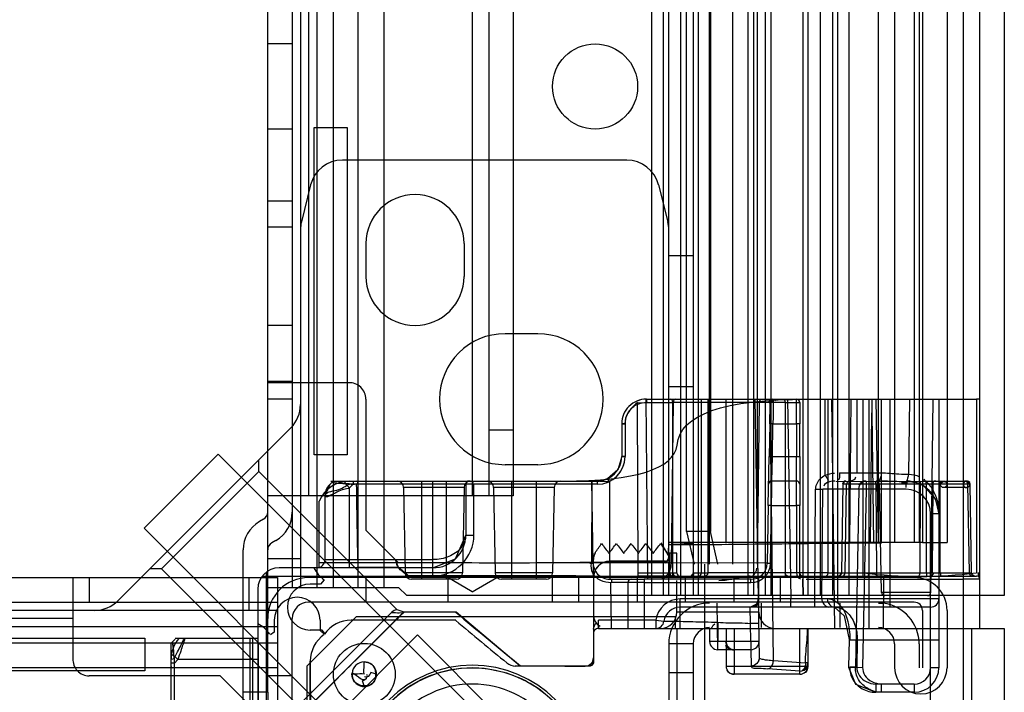
# Model space of a CAD drawing. Units: millimetres. Extents: x 107 to 907, y 417 to 1020.
# Drawn here: x 847 to 907, y 458 to 499 of the extents above; entities that cross this region are included whole.
import ezdxf

# ---------------------------------------------------------------- set-up
doc = ezdxf.new("R2010")
doc.units = ezdxf.units.MM
doc.header["$LTSCALE"] = 93.227652
doc.layers.get('0').update_dxf_attribs({"linetype": 'CONTINUOUS'})

msp = doc.modelspace()

# ---------------------------------------------------------------- linework, layer by layer
at = {"color": 7, "linetype": 'CONTINUOUS'}
for p, q in [((862.376, 457.902), (862.376, 1014.402)), ((897.176, 976.416), (897.176, 463.402)), ((885.826, 976.002), (885.826, 463.802)), ((886.533, 976.002), (886.533, 463.802)), ((886.876, 466.096), (886.876, 976.002)), ((887.594, 976.002), (887.594, 463.802)), ((888.376, 976.002), (888.376, 463.802)), ((888.669, 976.002), (888.669, 463.802)), ((891.699, 976.002), (891.699, 463.802)), ((892.046, 976.002), (892.046, 463.802)), ((892.759, 976.002), (892.759, 463.802)), ((893.114, 976.002), (893.114, 463.802)), ((895.083, 976.002), (895.076, 464.975)), ((895.376, 976.002), (895.376, 463.802)), ((896.131, 976.002), (896.131, 463.802)), ((896.876, 976.002), (896.876, 463.802)), ((897.876, 976.002), (897.876, 463.802)), ((904.876, 465.002), (904.876, 976.002)), ((905.876, 475.802), (905.876, 976.002)), ((907.376, 976.002), (907.376, 463.802)), ((863.876, 975.502), (863.876, 464.302)), ((864.376, 975.502), (864.376, 464.302)), ((865.386, 975.502), (865.386, 464.302)), ((866.386, 975.502), (866.386, 464.302)), ((867.876, 975.502), (867.876, 464.302)), ((869.476, 975.502), (869.476, 464.302)), ((889.354, 974.084), (889.354, 465.719)), ((890.795, 465.719), (890.795, 974.084)), ((892.295, 465.719), (892.295, 974.084)), ((899.663, 972.752), (899.663, 467.052)), ((900.676, 972.752), (900.676, 467.052)), ((901.876, 972.752), (901.876, 467.052)), ((902.176, 972.752), (902.176, 467.052)), ((902.376, 972.752), (902.376, 467.052)), ((903.876, 972.752), (903.876, 467.052)), ((887.97, 467.719), (887.97, 972.084)), ((889.432, 972.084), (889.432, 467.719)), ((864.876, 969.902), (864.876, 469.902)), ((874.876, 969.902), (874.876, 469.902)), ((875.876, 969.902), (875.876, 469.902)), ((877.376, 969.902), (877.376, 469.902)), ((863.876, 497.502), (862.376, 497.502)), ((863.876, 492.302), (862.376, 492.302)), ((865.224, 492.402), (867.224, 492.402)), ((865.224, 472.402), (865.224, 492.402)), ((867.224, 492.402), (867.224, 472.402)), ((884.314, 490.402), (866.937, 490.402)), ((864.997, 488.887), (864.435, 486.641)), ((886.254, 488.887), (886.816, 486.641)), ((863.876, 487.902), (862.376, 487.902)), ((863.876, 486.302), (862.376, 486.302)), ((868.376, 485.302), (868.376, 483.302)), ((874.376, 485.302), (874.376, 483.302)), ((888.376, 484.552), (886.876, 484.552)), ((863.876, 480.302), (862.376, 480.302)), ((878.876, 479.802), (876.876, 479.802)), ((862.376, 476.902), (863.876, 476.902)), ((867.441, 476.802), (862.376, 476.802)), ((888.376, 476.552), (886.876, 476.552)), ((863.876, 475.802), (862.376, 475.802)), ((868.376, 475.802), (868.376, 467.802)), ((885.505, 475.802), (886.985, 475.802)), ((885.527, 475.801), (885.505, 475.802)), ((885.591, 464.802), (885.505, 475.802)), ((886.985, 475.802), (893.856, 475.802)), ((888.876, 465.202), (888.876, 475.802)), ((889.254, 475.802), (889.254, 465.202)), ((890.376, 467.002), (890.376, 475.802)), ((892.131, 475.802), (892.407, 460.008)), ((893.279, 459.836), (893.082, 475.802)), ((893.856, 475.802), (905.676, 475.802)), ((894.131, 475.802), (894.344, 463.61)), ((894.676, 474.302), (894.676, 475.792)), ((896.437, 471.162), (896.423, 475.802)), ((896.612, 465.202), (896.612, 475.802)), ((896.824, 475.802), (896.997, 461.802)), ((897.93, 467.002), (898.02, 475.802)), ((898.733, 475.802), (898.733, 465.202)), ((899.118, 461.802), (899.118, 475.802)), ((899.282, 475.802), (899.285, 474.961)), ((899.522, 475.802), (899.676, 467.002)), ((899.876, 467.002), (899.876, 475.802)), ((900.376, 475.802), (900.376, 463.102)), ((901.576, 475.802), (901.522, 471.214)), ((902.879, 463.998), (903.029, 475.802)), ((903.376, 475.802), (903.376, 459.402)), ((905.876, 475.802), (905.676, 475.802)), ((905.676, 475.802), (905.676, 465.202)), ((905.876, 465.398), (905.876, 475.802)), ((885.005, 465.202), (884.967, 475.605)), ((885.541, 475.602), (887.127, 475.602)), ((887.139, 475.605), (887.018, 465.784)), ((893.997, 475.602), (887.127, 475.602)), ((887.127, 465.002), (887.127, 475.602)), ((892.302, 465.784), (892.423, 475.605)), ((893.042, 474.305), (893.062, 475.476)), ((893.997, 475.602), (894.876, 475.602)), ((893.997, 475.602), (893.997, 465.002)), ((894.875, 475.602), (894.876, 474.302)), ((899.203, 467.002), (899.285, 474.961)), ((899.285, 474.961), (899.383, 467.002)), ((863.79, 474.054), (853.224, 463.487)), ((884.005, 474.302), (884.205, 474.302)), ((884.005, 474.302), (884.005, 472.302)), ((884.205, 474.302), (884.205, 472.302)), ((893.042, 474.305), (893.007, 472.305)), ((893.242, 474.302), (893.042, 474.305)), ((893.207, 472.302), (893.242, 474.302)), ((893.242, 474.302), (894.676, 474.302)), ((894.876, 474.302), (894.676, 474.302)), ((894.676, 474.302), (894.676, 472.302)), ((894.876, 472.302), (894.876, 474.302)), ((877.376, 473.902), (875.876, 473.902)), ((859.355, 472.448), (854.83, 467.922)), ((884.104, 447.699), (859.355, 472.448)), ((867.224, 472.402), (865.224, 472.402)), ((884.205, 472.302), (884.005, 472.302)), ((892.954, 469.305), (893.007, 472.305)), ((893.007, 472.305), (893.207, 472.302)), ((893.177, 470.802), (893.207, 472.302)), ((893.207, 472.302), (894.676, 472.302)), ((894.676, 472.302), (894.876, 472.302)), ((894.676, 469.302), (894.676, 472.302)), ((894.876, 472.302), (894.876, 469.302)), ((861.83, 471.387), (861.83, 472.094)), ((878.876, 471.802), (876.876, 471.802)), ((861.83, 471.387), (855.89, 465.447)), ((861.83, 471.387), (870.28, 462.937)), ((898.374, 471.302), (899.883, 471.302)), ((866.169, 470.595), (865.877, 469.936)), ((866.35, 470.776), (866.169, 470.595)), ((866.227, 470.802), (866.38, 470.802)), ((866.38, 470.802), (867.273, 470.802)), ((867.108, 470.655), (867.376, 470.387)), ((867.59, 470.602), (867.108, 470.655)), ((867.273, 470.802), (867.59, 470.802)), ((867.376, 470.387), (867.59, 470.602)), ((867.376, 465.502), (867.376, 470.387)), ((867.59, 470.802), (882.505, 470.802)), ((867.59, 470.802), (867.59, 470.602)), ((882.505, 470.602), (867.59, 470.602)), ((874.374, 470.409), (870.678, 470.409)), ((870.678, 470.409), (870.769, 465.195)), ((871.776, 470.802), (871.776, 464.802)), ((872.472, 470.602), (872.472, 470.802)), ((872.472, 465.002), (872.472, 470.602)), ((873.276, 470.802), (873.276, 464.802)), ((874.374, 470.409), (874.283, 465.195)), ((874.472, 470.602), (874.472, 467.502)), ((874.972, 467.502), (874.972, 470.602)), ((879.874, 470.409), (876.178, 470.409)), ((876.178, 470.409), (876.269, 465.195)), ((877.276, 470.802), (877.276, 464.802)), ((878.776, 470.802), (878.776, 464.802)), ((879.874, 470.409), (879.783, 465.195)), ((882.171, 470.802), (882.159, 465.783)), ((882.259, 465.784), (882.171, 470.805)), ((882.505, 470.802), (882.632, 470.802)), ((882.505, 470.802), (882.505, 470.602)), ((883.131, 470.938), (882.679, 470.812)), ((883.254, 470.787), (883.256, 465.784)), ((894.676, 470.802), (893.177, 470.802)), ((897.093, 470.802), (903.614, 470.775)), ((897.445, 465.198), (897.536, 470.605)), ((903.52, 470.602), (897.536, 470.605)), ((897.651, 465.198), (897.745, 470.605)), ((898.929, 470.802), (898.929, 470.302)), ((899.096, 470.775), (899.112, 470.802)), ((899.53, 470.605), (899.562, 465.198)), ((899.872, 463.998), (899.757, 470.605)), ((901.376, 470.405), (901.376, 470.757)), ((902.24, 470.605), (902.208, 465.198)), ((903.614, 470.775), (902.598, 470.802)), ((902.622, 465.198), (902.614, 470.605)), ((902.993, 465.198), (903.025, 470.605)), ((903.467, 465.198), (903.455, 470.605)), ((905.275, 470.602), (903.52, 470.602)), ((905.075, 470.402), (903.709, 470.402)), ((904.943, 470.775), (903.804, 470.775)), ((905.24, 465.198), (905.146, 470.605)), ((905.375, 465.198), (905.28, 470.605)), ((877.376, 469.902), (862.376, 469.902)), ((865.876, 469.936), (865.876, 466.002)), ((895.803, 463.61), (895.851, 470.31)), ((896.227, 463.61), (896.295, 470.31)), ((898.496, 470.31), (896.295, 470.31)), ((898.496, 470.31), (898.277, 459.428)), ((898.929, 470.302), (898.496, 470.31)), ((898.929, 470.302), (898.71, 459.419)), ((901.376, 470.302), (898.929, 470.302)), ((865.529, 465.502), (865.529, 469.57)), ((892.954, 469.305), (892.893, 465.784)), ((893.154, 469.302), (892.954, 469.305)), ((893.093, 465.781), (893.154, 469.302)), ((893.154, 469.302), (894.676, 469.302)), ((894.876, 469.302), (894.676, 469.302)), ((894.676, 469.302), (894.676, 465.202)), ((894.876, 465.002), (894.876, 469.302)), ((903.376, 468.802), (902.876, 468.802)), ((902.876, 419.902), (902.876, 468.802)), ((862.127, 468.469), (861.876, 468.324)), ((879.579, 443.173), (854.83, 467.922)), ((870.376, 465.802), (868.376, 467.802)), ((874.472, 467.502), (874.972, 467.502)), ((889.432, 467.719), (887.97, 467.719)), ((887.97, 467.719), (888.42, 465.719)), ((889.882, 465.719), (889.432, 467.719)), ((862.877, 467.169), (862.626, 467.025)), ((886.892, 466.2), (886.419, 467.019)), ((886.948, 466.955), (886.869, 466.861)), ((902.176, 467.052), (886.876, 467.052)), ((902.376, 467.052), (902.176, 467.052)), ((902.376, 467.052), (903.876, 467.052)), ((860.876, 434.902), (860.876, 466.592)), ((886.876, 466.096), (886.921, 466.402)), ((887.376, 466.402), (886.923, 466.402)), ((886.924, 466.402), (886.932, 465.202)), ((887.376, 465.202), (887.376, 466.402)), ((864.376, 466.052), (862.376, 466.052)), ((892.893, 465.784), (865.529, 465.802)), ((865.876, 466.002), (872.472, 466.002)), ((870.159, 466.002), (870.351, 465.55)), ((882.059, 465.781), (882.259, 465.784)), ((882.277, 465.961), (882.276, 466.014)), ((882.276, 464.902), (882.276, 466.014)), ((886.676, 465.902), (883.276, 465.902)), ((883.276, 465.784), (883.276, 464.802)), ((886.691, 465.802), (886.676, 465.802)), ((886.876, 466.102), (886.848, 466.001)), ((886.876, 466.096), (886.876, 465.867)), ((886.876, 463.802), (886.876, 465.867)), ((889.058, 465.719), (889.058, 443.219)), ((892.893, 465.784), (893.093, 465.781)), ((855.89, 465.447), (855.183, 465.447)), ((855.89, 465.447), (864.341, 456.997)), ((862.048, 465.002), (885.005, 465.002)), ((862.276, 465.229), (862.276, 442.272)), ((872.472, 465.502), (863.07, 465.502)), ((870.316, 465.561), (870.387, 465.491)), ((874.283, 465.195), (870.769, 465.195)), ((870.87, 465.007), (870.919, 464.958)), ((879.783, 465.195), (876.269, 465.195)), ((885.005, 465.202), (887.127, 465.202)), ((885.005, 465.002), (885.005, 465.202)), ((887.268, 465.002), (885.005, 465.002)), ((887.127, 465.202), (887.376, 465.202)), ((887.268, 465.002), (889.113, 465.002)), ((888.276, 465.028), (888.349, 465.102)), ((888.43, 465.202), (889.254, 465.202)), ((889.113, 465.002), (905.68, 465.002)), ((896.612, 465.202), (889.254, 465.202)), ((892.376, 462.802), (892.376, 464.961)), ((894.893, 465.019), (895.076, 464.975)), ((895.076, 464.975), (895.076, 464.802)), ((896.612, 465.202), (905.355, 465.198)), ((897.34, 465.028), (897.225, 465.002)), ((898.733, 465.202), (898.733, 465.002)), ((899.05, 465.028), (899.127, 465.002)), ((899.143, 465.198), (899.062, 465.1)), ((904.876, 464.802), (904.876, 465.002)), ((905.355, 465.198), (905.382, 465.1)), ((905.876, 461.802), (905.876, 465.398)), ((151.776, 464.902), (862.976, 464.902)), ((850.476, 464.912), (850.476, 459.851)), ((851.476, 464.902), (851.476, 463.402)), ((861.226, 464.902), (861.226, 462.902)), ((862.976, 464.902), (862.976, 459.402)), ((901.876, 464.902), (864.876, 464.902)), ((865.602, 464.502), (864.976, 464.502)), ((865.823, 464.763), (865.602, 464.502)), ((868.376, 464.902), (868.376, 463.402)), ((873.883, 464.802), (871.169, 464.802)), ((874.876, 464.036), (873.376, 464.902)), ((873.376, 464.902), (873.376, 463.402)), ((874.876, 464.036), (876.376, 464.902)), ((879.383, 464.802), (876.669, 464.802)), ((879.776, 463.402), (879.776, 464.902)), ((881.376, 463.402), (881.376, 464.902)), ((882.276, 464.902), (882.276, 460.002)), ((883.267, 464.802), (883.288, 464.802)), ((883.288, 464.802), (885.376, 464.802)), ((883.376, 461.802), (883.346, 464.602)), ((883.376, 464.802), (883.376, 464.602)), ((885.376, 464.602), (883.376, 464.602)), ((884.374, 464.602), (884.374, 461.802)), ((884.976, 463.402), (884.976, 464.902)), ((891.893, 464.802), (885.376, 464.802)), ((885.376, 464.802), (885.376, 464.602)), ((885.376, 464.602), (891.893, 464.602)), ((885.376, 464.602), (885.376, 461.802)), ((887.376, 462.802), (887.376, 464.735)), ((887.876, 464.902), (887.876, 463.402)), ((890.855, 464.902), (890.855, 463.402)), ((891.893, 464.802), (891.869, 464.802)), ((891.893, 464.602), (891.893, 464.802)), ((893.676, 464.902), (893.676, 463.402)), ((895.076, 464.802), (895.083, 463.802)), ((895.083, 463.802), (895.076, 464.802)), ((895.272, 464.802), (904.876, 464.802)), ((899.997, 464.902), (899.98, 461.803)), ((905.876, 464.802), (904.876, 464.802)), ((904.876, 430.902), (904.876, 464.802)), ((861.776, 464.207), (861.776, 454.806)), ((862.376, 464.302), (867.876, 464.302)), ((867.876, 464.302), (867.962, 464.302)), ((867.962, 464.302), (870.376, 464.302)), ((870.876, 463.802), (870.376, 464.302)), ((907.376, 463.802), (870.876, 463.802)), ((902.879, 463.998), (899.872, 463.998)), ((862.976, 463.392), (151.776, 463.392)), ((897.176, 463.402), (864.876, 463.402)), ((903.376, 463.602), (887.576, 463.602)), ((887.576, 461.802), (887.576, 463.602)), ((889.876, 460.502), (889.844, 463.352)), ((892.526, 463.352), (892.526, 461.852)), ((894.344, 463.102), (894.344, 463.61)), ((895.794, 463.102), (895.794, 463.61)), ((899.997, 463.402), (897.176, 463.402)), ((897.326, 463.352), (897.326, 461.852)), ((901.876, 463.402), (899.997, 463.402)), ((862.976, 462.902), (151.776, 462.902)), ((869.94, 462.773), (864.504, 457.337)), ((870.644, 462.769), (864.508, 456.634)), ((869.94, 462.773), (870.617, 462.743)), ((870.723, 462.798), (870.28, 462.937)), ((870.646, 462.772), (870.617, 462.743)), ((873.893, 462.787), (870.661, 462.787)), ((870.708, 462.795), (870.723, 462.798)), ((877.809, 459.502), (873.893, 462.787)), ((892.376, 462.802), (887.376, 462.802)), ((902.876, 463.102), (887.576, 463.102)), ((891.87, 462.102), (891.845, 463.065)), ((902.376, 462.902), (902.376, 459.402)), ((903.876, 462.902), (903.876, 459.402)), ((850.476, 462.402), (164.276, 462.402)), ((862.776, 462.302), (862.776, 461.577)), ((863.876, 425.402), (863.876, 462.402)), ((867.776, 462.502), (864.776, 459.502)), ((865.576, 462.302), (865.576, 461.675)), ((873.867, 462.302), (867.482, 462.302)), ((887.276, 462.502), (867.776, 462.502)), ((886.089, 462.302), (882.576, 462.302)), ((882.576, 461.802), (882.576, 462.302)), ((886.089, 462.302), (886.585, 462.235)), ((886.089, 462.302), (886.089, 461.802)), ((886.585, 462.235), (887.576, 462.235)), ((887.276, 462.502), (887.276, 461.802)), ((889.867, 462.184), (889.876, 461.002)), ((892.37, 462.111), (891.87, 462.102)), ((891.89, 461.002), (891.87, 462.102)), ((862.976, 461.892), (151.776, 461.892)), ((862.776, 461.577), (862.557, 461.402)), ((865.7, 461.702), (864.976, 461.702)), ((865.834, 461.458), (865.576, 461.675)), ((865.872, 461.487), (865.7, 461.702)), ((865.82, 461.445), (865.7, 461.702)), ((871.534, 461.4), (865.877, 455.743)), ((871.534, 461.4), (886.851, 446.084)), ((882.576, 461.802), (907.376, 461.802)), ((887.376, 461.802), (887.376, 440.609)), ((889.376, 461.802), (889.376, 461.002)), ((890.376, 461.802), (890.376, 459.499)), ((890.876, 461.802), (890.876, 459.001)), ((894.876, 459.001), (894.876, 461.802)), ((895.376, 461.802), (895.376, 459.499)), ((905.376, 461.802), (905.376, 424.402)), ((907.376, 461.802), (907.376, 422.402)), ((862.976, 460.892), (151.776, 460.892)), ((834.876, 461.202), (854.876, 461.202)), ((854.876, 461.202), (854.876, 459.202)), ((856.476, 459.687), (856.476, 460.908)), ((856.729, 461.154), (856.495, 460.921)), ((861.279, 461.194), (856.731, 461.194)), ((861.476, 461.194), (861.279, 461.194)), ((861.279, 461.194), (861.279, 440.402)), ((861.776, 461.194), (861.476, 461.194)), ((861.476, 440.602), (861.476, 461.194)), ((888.376, 460.852), (886.876, 460.852)), ((886.876, 460.852), (886.876, 441.444)), ((888.376, 460.852), (888.376, 441.444)), ((891.89, 461.002), (889.376, 461.002)), ((892.39, 461.01), (891.89, 461.002)), ((891.89, 461.002), (891.89, 460.502)), ((897.898, 461.112), (897.864, 459.429)), ((897.898, 461.112), (898.397, 461.102)), ((898.397, 461.102), (898.364, 459.419)), ((898.397, 461.102), (903.376, 461.102)), ((900.676, 460.852), (900.676, 459.402)), ((902.176, 460.852), (902.176, 459.402)), ((856.622, 460.169), (856.89, 459.902)), ((856.622, 460.169), (856.676, 459.687)), ((891.89, 460.502), (889.876, 460.502)), ((891.89, 460.502), (891.907, 459.5)), ((856.676, 459.687), (856.476, 459.687)), ((856.476, 444.772), (856.476, 459.687)), ((856.676, 459.687), (856.676, 459.975)), ((856.89, 459.902), (856.676, 459.687)), ((856.676, 444.772), (856.676, 459.687)), ((861.776, 459.902), (856.89, 459.902)), ((864.976, 453.41), (864.976, 459.795)), ((868.276, 459.563), (868.276, 459.752)), ((882.276, 460.002), (882.276, 459.702)), ((893.279, 459.836), (895.229, 459.7)), ((862.976, 459.402), (151.776, 459.402)), ((854.876, 459.202), (834.876, 459.202)), ((862.976, 459.402), (862.976, 459.315)), ((862.976, 459.315), (862.976, 456.902)), ((864.776, 459.502), (864.776, 440.002)), ((867.732, 459.002), (867.526, 459.002)), ((882.076, 459.502), (877.504, 459.502)), ((888.376, 459.095), (886.876, 459.095)), ((890.376, 459.499), (895.376, 459.499)), ((894.876, 458.999), (890.876, 458.999)), ((894.876, 459.193), (892.925, 459.329)), ((897.864, 459.429), (898.71, 459.419)), ((898.277, 459.428), (897.931, 459.428)), ((903.376, 459.402), (902.876, 459.402)), ((859.476, 458.902), (851.476, 458.902)), ((861.476, 456.902), (859.476, 458.902)), ((863.876, 458.902), (862.376, 458.902)), ((901.876, 458.402), (899.518, 458.402)), ((899.518, 458.402), (899.518, 457.902)), ((899.864, 457.902), (899.864, 458.402)), ((901.876, 458.402), (901.876, 457.902)), ((862.404, 457.902), (860.876, 457.902)), ((862.376, 457.902), (862.404, 457.902)), ((862.376, 457.902), (862.376, 446.902)), ((901.876, 457.902), (899.518, 457.902))]:
    msp.add_line(p, q, dxfattribs=at)
for points in [[(885.505, 475.802), (885.212, 475.773), (884.929, 475.686)], [(887.127, 475.602), (887.108, 475.702), (887.056, 475.775), (886.985, 475.802)], [(887.28, 475.802), (887.21, 475.775), (887.159, 475.704), (887.139, 475.605)], [(892.423, 475.605), (892.443, 475.704), (892.495, 475.775), (892.565, 475.802)], [(893.197, 475.802), (893.235, 475.785), (893.256, 475.736), (893.262, 475.653)], [(893.406, 475.694), (893.318, 475.772), (893.197, 475.802)], [(893.856, 475.802), (893.926, 475.775), (893.978, 475.702), (893.997, 475.602)], [(894.876, 475.602), (894.838, 475.719), (894.766, 475.78), (894.676, 475.802)], [(893.002, 475.605), (893.037, 475.591), (893.057, 475.548), (893.062, 475.476)], [(884.205, 474.305), (884.105, 474.305), (884.032, 474.303), (884.005, 474.302)], [(884.005, 472.302), (883.767, 471.49), (883.132, 470.939)], [(866.169, 470.595), (865.957, 470.281), (865.876, 469.887)], [(867.791, 470.602), (867.873, 470.697), (867.874, 470.778), (867.811, 470.802)], [(874.472, 470.602), (874.521, 470.733), (874.644, 470.8), (874.766, 470.782)], [(874.766, 470.782), (874.839, 470.801), (874.928, 470.792), (874.889, 470.676)], [(883.133, 470.938), (883.156, 470.915), (883.202, 470.865), (883.151, 470.757)], [(892.977, 470.605), (893.036, 470.744), (893.177, 470.802)], [(897.031, 470.801), (896.875, 470.79), (896.785, 470.775), (896.688, 470.747)], [(897.536, 470.605), (897.563, 470.704), (897.634, 470.775), (897.73, 470.802)], [(899.119, 470.802), (899.104, 470.775), (899.093, 470.704), (899.089, 470.605)], [(899.513, 470.704), (899.489, 470.775), (899.457, 470.802)], [(899.53, 470.605), (899.52, 470.704), (899.495, 470.775), (899.461, 470.802)], [(901.09, 470.721), (901.185, 470.719), (901.279, 470.718), (901.372, 470.719), (901.465, 470.72)], [(902.24, 470.605), (902.249, 470.704), (902.273, 470.775), (902.306, 470.802)], [(902.455, 470.485), (903.142, 469.741), (903.376, 468.801)], [(902.614, 470.605), (902.612, 470.704), (902.606, 470.775), (902.598, 470.802)], [(903.025, 470.605), (903.035, 470.704), (903.06, 470.775), (903.094, 470.802)], [(903.455, 470.605), (903.451, 470.704), (903.441, 470.775), (903.428, 470.802)], [(903.52, 470.602), (903.614, 470.775), (903.804, 470.775), (903.898, 470.602)], [(905.227, 470.602), (905.132, 470.775), (904.943, 470.775), (904.848, 470.602)], [(905.057, 470.801), (905.157, 470.778), (905.233, 470.706), (905.262, 470.605)], [(905.276, 470.605), (905.203, 470.757), (905.074, 470.802)], [(905.298, 470.605), (905.266, 470.709), (905.182, 470.782), (905.085, 470.801)], [(872.472, 465.502), (873.841, 466.044), (874.472, 467.501)], [(886.676, 465.902), (886.777, 465.929), (886.848, 466.001)], [(886.876, 465.202), (886.903, 465.101), (886.975, 465.029), (887.076, 465.002)], [(886.932, 465.202), (886.959, 465.102), (887.031, 465.028), (887.12, 465.002)], [(887.127, 465.202), (887.146, 465.102), (887.197, 465.028), (887.268, 465.002)], [(888.233, 465.002), (888.331, 465.028), (888.404, 465.102), (888.43, 465.202)], [(888.376, 465.202), (888.348, 465.101), (888.275, 465.029)], [(889.254, 465.202), (889.235, 465.102), (889.184, 465.028), (889.113, 465.002)], [(891.986, 464.99), (892.13, 464.944), (892.239, 464.917), (892.316, 464.914)], [(892.316, 464.914), (892.345, 464.915), (892.364, 464.92), (892.373, 464.961)], [(894.138, 465.002), (894.068, 465.028), (894.016, 465.102), (893.997, 465.202)], [(896.471, 465.002), (896.541, 465.028), (896.593, 465.102), (896.612, 465.202)], [(897.445, 465.198), (897.418, 465.1), (897.347, 465.028), (897.252, 465.002)], [(899.074, 465.198), (899.07, 465.1), (899.059, 465.028), (899.044, 465.002)], [(899.48, 465.198), (899.563, 465.1), (899.587, 465.028), (899.531, 465.002)], [(899.562, 465.198), (899.571, 465.1), (899.596, 465.028), (899.63, 465.002)], [(902.208, 465.198), (902.199, 465.1), (902.175, 465.028), (902.142, 465.002)], [(902.622, 465.198), (902.624, 465.1), (902.63, 465.028), (902.638, 465.002)], [(903.067, 465.198), (902.983, 465.1), (902.958, 465.028), (903.013, 465.002)], [(903.467, 465.198), (903.471, 465.1), (903.481, 465.028), (903.494, 465.002)], [(905.57, 465.002), (905.471, 465.028), (905.398, 465.1), (905.368, 465.198)], [(905.368, 465.198), (905.394, 465.102), (905.463, 465.031), (905.563, 465.002)], [(905.368, 465.198), (905.383, 465.1), (905.455, 465.028)], [(905.817, 465.019), (905.776, 465.202), (905.849, 465.202)], [(892.345, 463.557), (892.244, 463.277), (891.877, 463.102)], [(892.345, 463.569), (892.348, 463.588), (892.357, 463.606), (892.37, 463.612)], [(899.696, 463.351), (899.785, 463.349), (899.895, 463.342), (899.979, 463.333)], [(870.28, 462.937), (870.23, 462.928), (870.099, 462.885), (869.94, 462.773)], [(870.617, 462.743), (870.668, 462.78), (870.709, 462.795)], [(870.723, 462.798), (870.708, 462.795), (870.669, 462.78), (870.652, 462.742)], [(891.845, 463.065), (891.848, 463.085), (891.859, 463.098), (891.877, 463.102)], [(897.012, 463.102), (897.601, 462.575), (897.898, 461.132)], [(890.376, 460.968), (890.369, 460.979), (890.348, 460.99), (890.314, 461.001)], [(890.695, 460.505), (890.689, 460.51), (890.49, 460.652), (890.376, 460.968)], [(890.876, 460.469), (890.864, 460.48), (890.828, 460.49), (890.762, 460.504)], [(856.477, 459.879), (856.509, 459.915), (856.571, 459.953), (856.656, 459.973)], [(882.276, 459.702), (882.248, 459.601), (882.177, 459.529), (882.076, 459.502)], [(892.407, 460.006), (892.387, 459.863), (892.331, 459.739)], [(895.376, 459.691), (895.359, 459.695), (895.309, 459.698), (895.229, 459.7)], [(856.476, 459.467), (856.499, 459.404), (856.574, 459.402)], [(869.026, 459.002), (868.993, 458.998), (868.886, 459.039), (868.668, 459.11)], [(897.864, 459.429), (898.295, 458.39), (899.518, 457.902)], [(868.276, 458.252), (868.279, 458.284), (868.166, 458.609)]]:
    msp.add_lwpolyline(points, dxfattribs=at)
for centre, radius in [((882.376, 494.902), 2.6), ((903.671, 470.602), 0.2), ((868.276, 459.002), 1.887), ((874.876, 452.402), 7)]:
    msp.add_circle(centre, radius, dxfattribs=at)
for centre, radius, start, end in [((866.937, 488.402), 2, 90, 165.96376), ((884.314, 488.402), 2, 14.03624, 90), ((871.376, 485.302), 3, 0, 180), ((866.376, 486.155), 2, 165.96376, 180), ((884.876, 486.155), 2, 0, 14.03624), ((871.376, 483.302), 3, 180, 360), ((876.876, 475.802), 4, 90, 270), ((878.876, 475.802), 4, 270, 90), ((867.376, 475.802), 1, 0, 92.92133), ((885.505, 474.302), 1.5, 89.99793, 180.0025), ((894.676, 475.602), 0.2, 0, 90), ((862.376, 475.468), 2, 315, 360), ((882.505, 472.302), 1.7, 270, 0), ((882.505, 472.302), 1.5, 270, 360), ((867.376, 468.802), 2, 90, 157.41192), ((866.876, 469.887), 1, 128.31786, 180), ((870.278, 470.402), 0.4, 1, 90), ((874.774, 470.402), 0.4, 90, 179), ((874.672, 470.602), 0.2, 90, 180), ((874.672, 470.602), 0.2, 64.68672, 90), ((875.778, 470.402), 0.4, 1, 90), ((880.274, 470.402), 0.4, 90, 179), ((893.177, 470.602), 0.2, 89.99904, 179.00157), ((730.247, 472.516), 162.939, 358.86948, 359.397), ((894.676, 470.602), 0.2, 0, 90), ((897.69, 470.602), 0.2, 90, 179), ((897.945, 470.602), 0.2, 90, 179), ((898.929, 470.302), 0.5, 90, 149.98489), ((899.557, 470.602), 0.2, 1, 90), ((901.376, 468.802), 2, 360, 90), ((903.194, 470.602), 0.2, 90, 179), ((905.075, 470.602), 0.2, 180, 91.09807), ((904.946, 470.602), 0.2, 1, 89.72617), ((901.375, 468.801), 1.5, 0.00725, 89.99123), ((861.877, 468.902), 0.5, 300, 359.77497), ((861.877, 468.902), 2, 299.99405, 359.9379), ((862.876, 466.592), 2, 120, 180), ((872.472, 467.502), 2.5, 270, 0), ((872.472, 467.502), 2, 270, 0), ((862.876, 466.592), 0.5, 120, 180), ((883.076, 466.014), 0.8, 150, 180), ((865.376, 466.002), 0.5, 270, 360), ((883.258, 465.802), 1, 181, 276.69038), ((883.276, 464.902), 1, 90, 180), ((891.893, 465.802), 1, 270, 359), ((891.893, 465.802), 1.2, 270, 359), ((863.07, 464.207), 1.295, 90, 180), ((866.976, 466.408), 2, 206.94659, 234.98135), ((871.169, 465.202), 0.4, 181, 270), ((873.883, 465.202), 0.4, 270, 359), ((876.669, 465.202), 0.4, 181, 270), ((879.383, 465.202), 0.4, 270, 359), ((887.076, 465.202), 0.2, 180, 270), ((887.576, 465.202), 0.2, 180, 270), ((888.176, 465.202), 0.2, 270.07459, 360), ((888.676, 465.202), 0.2, 270, 360), ((895.076, 465.202), 0.2, 180, 270), ((897.196, 465.202), 0.2, 270, 359), ((897.451, 465.202), 0.2, 270, 359), ((902.205, 491.871), 26.894, 262.58435, 277.41565), ((905.44, 465.202), 0.2, 181, 270), ((905.676, 464.802), 0.2, 0, 90), ((864.876, 462.402), 2.5, 90, 180), ((864.976, 463.102), 1.4, 90, 270), ((884.576, 464.602), 0.2, 90.39561, 180), ((901.876, 462.902), 2, 0, 90), ((900.072, 464.002), 0.2, 181, 270), ((902.679, 464.002), 0.2, 270, 359), ((851.809, 464.902), 2, 270, 315), ((864.176, 462.302), 1.4, 0, 180), ((864.876, 462.402), 1, 90, 180), ((887.576, 462.102), 1.5, 90, 172.33773), ((889.376, 460.852), 2.5, 90, 180), ((899.676, 460.852), 2.5, 83.02, 89.52531), ((899.676, 460.852), 2.5, 0, 83.02), ((901.876, 462.902), 0.5, 0, 90), ((902.876, 463.602), 0.5, 270, 360), ((883.076, 462.633), 0.8, 180, 240.27683), ((886.376, 462.802), 1, 270, 360), ((887.576, 462.102), 1, 90, 172.33774), ((893.376, 462.802), 1, 180, 270), ((860.869, 460.302), 2, 34.98943, 63.05341), ((867.482, 460.302), 2, 90, 144.94101), ((886.089, 462.302), 0.5, 270, 352.33774), ((866.976, 459.795), 2, 124.99927, 180), ((882.576, 461.502), 0.3, 74.46729, 180), ((889.376, 460.852), 1, 90, 180), ((899.676, 460.852), 1, 0, 88.79143), ((858.476, 459.902), 2, 139.73104, 180), ((889.876, 461.002), 0.5, 180, 270), ((891.89, 461.002), 0.5, 271, 1), ((851.476, 459.902), 1, 177.07867, 270), ((868.276, 459.002), 0.75, 90, 72.42462), ((874.876, 452.402), 7.15, 0, 180), ((877.504, 460.302), 0.8, 230, 270), ((881.776, 460.002), 0.5, 270, 360), ((894.876, 459.691), 0.5, 290.57779, 360), ((890.876, 459.499), 0.5, 180, 270), ((894.876, 459.499), 0.5, 270, 360), ((902.276, 459.402), 1.6, 180, 360), ((901.876, 459.402), 1.5, 270, 0), ((901.876, 459.402), 1, 270, 360)]:
    msp.add_arc(centre, radius, start, end, dxfattribs=at)
for points, knots in [([(885.541, 475.602), (885.541, 475.647), (885.528, 475.696), (885.528, 475.802), (885.505, 475.802)], [0, 0, 0, 0, 0.662484, 1, 1, 1, 1]), ([(898.363, 475.802), (898.363, 475.302), (898.365, 474.302), (898.372, 472.802), (898.373, 471.802), (898.373, 471.302)], [0, 0, 0, 0, 0.333334, 0.666668, 1, 1, 1, 1]), ([(884.205, 474.305), (884.22, 474.542), (884.332, 475.012), (884.869, 475.512), (885.336, 475.607), (885.57, 475.611)], [0, 0, 0, 0, 0.342005, 0.66349, 1, 1, 1, 1]), ([(884.968, 475.591), (884.83, 475.484), (884.582, 475.244), (884.273, 474.819), (884.21, 474.473), (884.205, 474.302)], [0, 0, 0, 0, 0.339042, 0.668332, 1, 1, 1, 1]), ([(893.262, 475.653), (893.258, 475.385), (893.253, 474.935), (893.245, 474.484), (893.242, 474.302)], [0, 0, 0, 0, 0.594334, 1, 1, 1, 1]), ([(883.254, 470.787), (883.437, 470.876), (883.776, 471.118), (884.124, 471.658), (884.197, 472.085), (884.205, 472.305)], [0, 0, 0, 0, 0.325241, 0.649028, 1, 1, 1, 1]), ([(884.005, 472.302), (884.005, 472.323), (884.116, 472.284), (884.16, 472.305), (884.205, 472.305)], [0, 0, 0, 0, 0.323379, 1, 1, 1, 1]), ([(895.85, 470.256), (895.849, 470.494), (896.004, 470.885), (896.318, 471.1), (896.437, 471.162)], [0, 0, 0, 0, 0.63851, 1, 1, 1, 1]), ([(897.31, 471.295), (897.469, 471.295), (897.823, 471.297), (898.177, 471.298), (898.373, 471.302)], [0, 0, 0, 0, 0.446284, 1, 1, 1, 1]), ([(899.651, 470.802), (899.726, 470.802), (899.847, 471.015), (899.883, 471.186), (899.883, 471.302)], [0, 0, 0, 0, 0.394032, 1, 1, 1, 1]), ([(899.883, 471.302), (900.044, 471.298), (900.397, 471.283), (900.942, 471.229), (901.328, 471.218), (901.522, 471.214)], [0, 0, 0, 0, 0.294295, 0.645063, 1, 1, 1, 1]), ([(865.876, 469.887), (865.876, 470.157), (866.739, 470.185), (867.117, 470.494), (867.374, 470.621)], [0, 0, 0, 0, 0.484365, 1, 1, 1, 1]), ([(867.376, 470.387), (867.122, 470.296), (866.758, 470.294), (865.876, 469.684), (865.876, 469.936)], [0, 0, 0, 0, 0.516857, 1, 1, 1, 1]), ([(867.374, 470.621), (867.171, 470.622), (866.993, 470.633), (866.238, 470.688), (866.351, 470.776)], [0, 0, 0, 0, 0.585365, 1, 1, 1, 1]), ([(867.108, 470.655), (867.109, 470.674), (867.118, 470.72), (867.128, 470.802), (867.162, 470.802)], [0, 0, 0, 0, 0.365714, 1, 1, 1, 1]), ([(901.376, 470.76), (901.186, 470.759), (900.804, 470.764), (900.23, 470.787), (899.844, 470.802), (899.651, 470.802)], [0, 0, 0, 0, 0.329172, 0.664166, 1, 1, 1, 1]), ([(902.455, 470.486), (902.269, 470.605), (901.905, 470.73), (901.53, 470.762), (901.376, 470.757)], [0, 0, 0, 0, 0.588448, 1, 1, 1, 1]), ([(902.455, 470.486), (902.433, 470.499), (902.357, 470.636), (902.405, 470.797), (902.455, 470.907)], [0, 0, 0, 0, 0.175626, 1, 1, 1, 1]), ([(902.455, 470.907), (902.646, 470.744), (902.993, 470.355), (903.304, 469.618), (903.376, 469.078), (903.376, 468.802)], [0, 0, 0, 0, 0.318846, 0.649137, 1, 1, 1, 1]), ([(895.849, 470.311), (895.893, 470.31), (896.041, 470.309), (896.19, 470.308), (896.295, 470.31)], [0, 0, 0, 0, 0.296629, 1, 1, 1, 1]), ([(874.472, 467.502), (874.472, 467.229), (874.229, 466.648), (873.445, 466.123), (872.803, 466.01), (872.472, 466.002)], [0, 0, 0, 0, 0.300176, 0.634884, 1, 1, 1, 1]), ([(886.691, 465.866), (884.361, 465.866), (879.682, 465.774), (872.627, 465.81), (867.903, 465.799), (865.529, 465.799)], [0, 0, 0, 0, 0.330309, 0.663437, 1, 1, 1, 1]), ([(883.346, 464.594), (883.133, 464.588), (882.694, 464.681), (882.165, 465.119), (882.121, 465.582), (882.159, 465.783)], [0, 0, 0, 0, 0.335525, 0.680392, 1, 1, 1, 1]), ([(883.276, 465.902), (883.109, 465.897), (882.77, 465.816), (882.373, 465.443), (882.289, 465.085), (882.276, 464.902)], [0, 0, 0, 0, 0.322872, 0.6456, 1, 1, 1, 1]), ([(887.018, 465.784), (887.016, 465.617), (886.956, 465.196), (886.571, 464.802), (886.311, 464.802)], [0, 0, 0, 0, 0.391454, 1, 1, 1, 1]), ([(889.928, 464.735), (890.196, 464.731), (890.719, 464.795), (891.379, 464.957), (891.819, 465.04), (891.986, 464.99)], [0, 0, 0, 0, 0.386273, 0.749418, 1, 1, 1, 1]), ([(891.877, 463.102), (892.005, 463.102), (892.272, 463.213), (892.373, 463.483), (892.37, 463.612)], [0, 0, 0, 0, 0.497892, 1, 1, 1, 1]), ([(894.344, 463.61), (894.043, 463.612), (893.385, 463.611), (892.727, 463.619), (892.37, 463.612)], [0, 0, 0, 0, 0.457923, 1, 1, 1, 1]), ([(896.572, 463.61), (896.569, 463.477), (896.651, 463.22), (896.896, 463.102), (897.004, 463.102)], [0, 0, 0, 0, 0.552148, 1, 1, 1, 1]), ([(897.965, 461.11), (897.964, 461.526), (897.878, 462.284), (897.445, 463.272), (896.843, 463.585), (896.572, 463.61)], [0, 0, 0, 0, 0.402226, 0.735759, 1, 1, 1, 1]), ([(897.004, 463.102), (897.266, 463.102), (897.829, 462.851), (898.299, 462.06), (898.397, 461.429), (898.397, 461.102)], [0, 0, 0, 0, 0.294842, 0.630923, 1, 1, 1, 1]), ([(887.576, 462.235), (887.83, 462.235), (888.339, 462.214), (889.103, 462.204), (889.612, 462.184), (889.867, 462.184)], [0, 0, 0, 0, 0.333333, 0.666666, 1, 1, 1, 1]), ([(889.867, 462.184), (890.089, 462.163), (890.534, 462.13), (891.203, 462.155), (891.648, 462.122), (891.87, 462.102)], [0, 0, 0, 0, 0.333608, 0.666524, 1, 1, 1, 1]), ([(895.229, 459.7), (895.229, 459.934), (895.259, 460.402), (895.333, 461.1), (895.362, 461.569), (895.362, 461.803)], [0, 0, 0, 0, 0.332974, 0.667026, 1, 1, 1, 1]), ([(856.656, 459.973), (856.65, 460.165), (856.665, 460.319), (856.559, 461.026), (856.499, 460.913)], [0, 0, 0, 0, 0.601077, 1, 1, 1, 1]), ([(856.676, 460.011), (856.764, 460.165), (856.974, 460.557), (857.165, 460.958), (857.286, 461.194)], [0, 0, 0, 0, 0.400991, 1, 1, 1, 1]), ([(857.321, 461.194), (857.236, 460.936), (857.091, 460.505), (856.947, 460.075), (856.89, 459.902)], [0, 0, 0, 0, 0.598871, 1, 1, 1, 1]), ([(856.622, 460.169), (856.576, 460.166), (856.521, 460.164), (856.476, 460.123), (856.476, 460.116)], [0, 0, 0, 0, 0.870329, 1, 1, 1, 1]), ([(868.049, 458.328), (868.277, 458.328), (868.716, 458.264), (869.035, 458.766), (869.038, 459.237), (868.758, 459.644), (868.437, 459.752), (868.276, 459.752)], [0, 0, 0, 0, 0.27179, 0.450218, 0.629187, 0.808564, 1, 1, 1, 1]), ([(868.276, 459.752), (868.427, 459.752), (868.747, 459.665), (868.912, 459.376), (868.949, 459.229)], [0, 0, 0, 0, 0.498614, 1, 1, 1, 1]), ([(892.407, 460.008), (892.408, 459.982), (892.51, 459.942), (892.662, 459.907), (892.945, 459.866), (893.156, 459.846), (893.279, 459.836)], [0, 0, 0, 0, 0.084347, 0.280779, 0.58861, 1, 1, 1, 1]), ([(892.925, 459.329), (892.97, 459.332), (893.17, 459.435), (893.275, 459.666), (893.279, 459.836)], [0, 0, 0, 0, 0.209087, 1, 1, 1, 1]), ([(868.949, 459.229), (868.949, 459), (869.013, 458.561), (868.511, 458.243), (868.04, 458.24), (867.633, 458.519), (867.526, 458.841), (867.526, 459.002)], [0, 0, 0, 0, 0.27179, 0.450218, 0.629187, 0.808564, 1, 1, 1, 1]), ([(867.526, 459.002), (867.526, 458.851), (867.607, 458.515), (867.912, 458.395), (868.049, 458.328)], [0, 0, 0, 0, 0.498614, 1, 1, 1, 1]), ([(874.876, 459.39), (873.999, 459.379), (872.233, 459.067), (869.961, 457.612), (868.294, 455.315), (867.943, 453.4), (867.882, 452.402)], [0, 0, 0, 0, 0.241216, 0.479957, 0.72507, 1, 1, 1, 1]), ([(874.876, 445.402), (876.007, 445.468), (878.214, 445.919), (880.655, 448.092), (881.961, 450.953), (881.857, 454.122), (880.47, 456.966), (877.977, 458.941), (875.916, 459.352), (874.876, 459.39)], [0, 0, 0, 0, 0.15609, 0.29814, 0.433664, 0.577056, 0.720152, 0.856574, 1, 1, 1, 1]), ([(891.907, 459.5), (891.91, 459.339), (892.48, 459.418), (892.741, 459.342), (892.925, 459.329)], [0, 0, 0, 0, 0.465725, 1, 1, 1, 1]), ([(897.931, 459.428), (897.928, 459.167), (898.07, 458.628), (898.678, 458.045), (899.236, 457.902), (899.518, 457.902)], [0, 0, 0, 0, 0.322382, 0.651264, 1, 1, 1, 1]), ([(899.864, 457.902), (899.587, 457.902), (899.029, 458.042), (898.416, 458.625), (898.273, 459.169), (898.277, 459.428)], [0, 0, 0, 0, 0.343168, 0.679183, 1, 1, 1, 1]), ([(898.364, 459.419), (898.361, 459.239), (898.491, 458.873), (898.935, 458.507), (899.318, 458.402), (899.518, 458.402)], [0, 0, 0, 0, 0.32132, 0.643215, 1, 1, 1, 1]), ([(898.71, 459.419), (898.717, 459.247), (898.825, 458.886), (899.27, 458.504), (899.661, 458.416), (899.864, 458.402)], [0, 0, 0, 0, 0.307138, 0.636089, 1, 1, 1, 1]), ([(880.876, 452.402), (880.832, 453.335), (880.454, 455.176), (878.671, 457.29), (876.248, 458.441), (873.572, 458.456), (871.123, 457.328), (869.307, 455.207), (868.919, 453.344), (868.876, 452.402)], [0, 0, 0, 0, 0.149948, 0.290728, 0.428051, 0.568321, 0.705925, 0.848557, 1, 1, 1, 1])]:
    msp.add_open_spline(points, degree=3, knots=knots, dxfattribs=at)
for points in [[(887.385, 473.001), (887.559, 474.868), (890.223, 475.802), (895.376, 475.802)], [(893.002, 475.605), (893.004, 475.697), (893.105, 475.802), (893.197, 475.802)], [(884.967, 475.605), (885.146, 475.536), (885.35, 475.597), (885.541, 475.602)], [(893.262, 475.653), (893.173, 475.653), (893.064, 475.565), (893.062, 475.476)], [(880.43, 470.802), (884.871, 470.802), (887.189, 471.535), (887.384, 473.002)], [(896.437, 471.162), (896.621, 471.229), (896.815, 471.284), (897.01, 471.282)], [(896.437, 471.162), (896.496, 471.048), (896.547, 470.927), (896.632, 470.831)], [(897.31, 471.295), (897.31, 471.149), (897.348, 470.883), (897.203, 470.87)], [(897.89, 470.802), (898.053, 470.802), (898.309, 470.889), (898.309, 471.052)], [(901.522, 471.214), (901.498, 471.061), (901.437, 470.914), (901.426, 470.759)], [(901.522, 471.218), (901.749, 471.199), (902.006, 471.203), (902.186, 471.064)], [(867.108, 470.655), (866.956, 470.664), (866.516, 470.614), (866.651, 470.686)], [(867.791, 470.602), (867.652, 470.599), (867.495, 470.552), (867.374, 470.621)], [(867.791, 470.602), (867.791, 469.835), (867.824, 468.302), (867.858, 466.768), (867.858, 466.002)], [(883.151, 470.761), (882.987, 470.753), (882.823, 470.777), (882.659, 470.772)], [(893.177, 470.802), (893.084, 470.802), (892.979, 470.699), (892.977, 470.605)], [(896.688, 470.747), (896.555, 470.704), (896.354, 470.639), (896.35, 470.499)], [(898.496, 470.31), (898.499, 470.465), (898.546, 470.724), (898.701, 470.727)], [(882.383, 466.414), (882.5, 466.616), (882.659, 466.792), (882.776, 466.994)], [(882.776, 466.994), (882.84, 466.884), (883.001, 466.684), (883.162, 466.484), (883.226, 466.373)], [(883.226, 466.373), (883.29, 466.484), (883.451, 466.684), (883.612, 466.884), (883.676, 466.994)], [(883.676, 466.994), (883.74, 466.884), (883.901, 466.684), (884.062, 466.484), (884.126, 466.373)], [(884.126, 466.373), (884.19, 466.484), (884.351, 466.684), (884.512, 466.884), (884.576, 466.994)], [(884.576, 466.994), (884.64, 466.884), (884.801, 466.684), (884.962, 466.484), (885.026, 466.373)], [(885.026, 466.373), (885.09, 466.484), (885.251, 466.684), (885.412, 466.884), (885.476, 466.994)], [(885.476, 466.994), (885.54, 466.884), (885.701, 466.684), (885.862, 466.484), (885.926, 466.373)], [(885.926, 466.373), (885.99, 466.484), (886.151, 466.684), (886.312, 466.884), (886.376, 466.994)], [(886.376, 466.994), (886.452, 466.862), (886.626, 466.611), (886.799, 466.36), (886.876, 466.228)], [(886.856, 466.35), (886.856, 466.545), (886.876, 466.74), (886.876, 466.935)], [(899.876, 467.002), (897.707, 467.002), (893.37, 466.951), (889.033, 466.9), (886.864, 466.9)], [(886.876, 466.935), (887.127, 466.935), (887.629, 466.968), (888.132, 467.002), (888.383, 467.002)], [(886.676, 465.802), (886.821, 465.817), (886.873, 466.045), (886.876, 466.191)], [(870.303, 465.604), (870.241, 465.722), (870.255, 465.868), (870.255, 466.002)], [(870.335, 465.515), (869.124, 465.515), (866.702, 465.508), (864.281, 465.502), (863.07, 465.502)], [(870.884, 465.021), (870.71, 465.195), (870.509, 465.341), (870.335, 465.515)], [(870.351, 465.55), (870.448, 465.454), (870.664, 465.286), (870.881, 465.118), (870.978, 465.021)], [(882.276, 465.002), (880.377, 465.002), (876.58, 465.011), (872.782, 465.021), (870.884, 465.021)], [(892.011, 464.993), (892.139, 465.124), (892.263, 465.298), (892.265, 465.482)], [(894.676, 465.202), (894.682, 465.056), (894.77, 464.835), (894.916, 464.835)], [(861.776, 464.207), (861.776, 462.991), (861.785, 460.558), (861.795, 458.126), (861.795, 456.91)], [(892.345, 463.569), (892.35, 463.407), (892.274, 463.143), (892.112, 463.142)], [(896.227, 463.61), (896.086, 463.613), (895.944, 463.612), (895.803, 463.61)], [(896.227, 463.61), (896.224, 463.388), (896.437, 463.102), (896.66, 463.102)], [(864.49, 456.616), (865.52, 457.646), (867.587, 459.699), (869.654, 461.752), (870.684, 462.782)], [(870.661, 462.787), (869.631, 461.757), (867.578, 459.69), (865.525, 457.623), (864.495, 456.594)], [(869.94, 462.773), (870.098, 462.766), (870.257, 462.762), (870.415, 462.755)], [(873.87, 462.786), (874.524, 462.237), (875.842, 461.152), (877.16, 460.066), (877.814, 459.517)], [(873.867, 462.278), (874.385, 461.844), (875.428, 460.984), (876.472, 460.123), (876.99, 459.689)], [(882.276, 461.762), (882.276, 461.901), (882.369, 462.03), (882.455, 462.14)], [(889.375, 461.802), (889.474, 461.703), (889.556, 462.031), (889.686, 462.082)], [(856.499, 460.913), (856.618, 461.135), (856.608, 460.42), (856.622, 460.169)], [(890.876, 460.469), (890.64, 460.469), (890.376, 460.732), (890.376, 460.968)], [(890.731, 460.502), (890.583, 460.502), (890.396, 460.604), (890.362, 460.749)], [(864.976, 459.795), (864.976, 458.731), (864.987, 456.603), (864.999, 454.474), (864.999, 453.41)], [(868.276, 459.002), (868.234, 459.184), (868.27, 459.376), (868.276, 459.563)], [(881.776, 459.502), (881.938, 459.506), (882.19, 459.577), (882.201, 459.739)], [(882.276, 460.002), (882.271, 459.839), (882.2, 459.587), (882.038, 459.576)], [(892.407, 460.008), (892.411, 459.77), (892.145, 459.5), (891.907, 459.5)], [(895.229, 459.7), (895.226, 459.542), (895.201, 459.274), (895.043, 459.263)], [(867.526, 459.002), (867.526, 459.279), (868.015, 458.638), (868.289, 458.675)], [(868.276, 459.002), (868.099, 459.041), (867.913, 459.006), (867.732, 459.002)], [(868.166, 458.609), (868.321, 458.621), (868.558, 458.904), (868.431, 458.994)], [(868.668, 459.11), (868.655, 458.955), (868.373, 458.721), (868.283, 458.847)], [(877.814, 459.517), (878.474, 459.517), (879.795, 459.509), (881.115, 459.502), (881.776, 459.502)], [(890.876, 459.001), (890.709, 459.001), (890.443, 459.083), (890.443, 459.25)], [(894.876, 459.193), (895.039, 459.193), (895.304, 459.27), (895.304, 459.434)], [(895.376, 459.499), (895.376, 459.333), (895.292, 459.067), (895.126, 459.067)]]:
    msp.add_open_spline(points, degree=3, dxfattribs=at)

doc.saveas('drawing.dxf')
